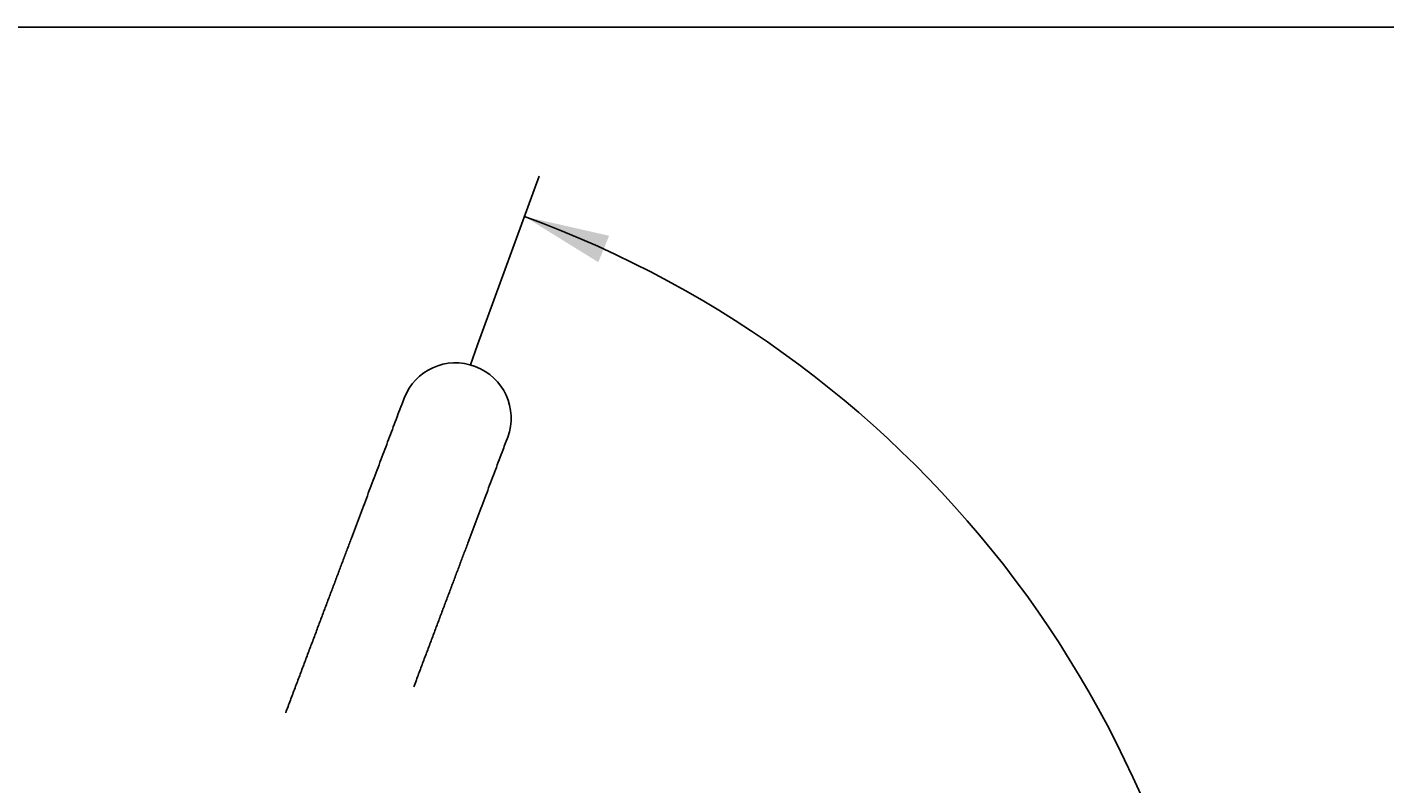
# Model space of a CAD drawing. Units: millimetres. Extents: x 6 to 291, y 4 to 413.
# Drawn here: x 77 to 172, y 360 to 413 of the extents above; entities that cross this region are included whole.
import ezdxf
from ezdxf.enums import TextEntityAlignment as Align
from ezdxf.lldxf.tags import DXFTag

# ---------------------------------------------------------------- set-up
doc = ezdxf.new("R2010")
doc.units = ezdxf.units.MM
for name, color, linetype in [('Default', 7, 'Continuous'), ('Layer3', 7, 'Continuous'), ('Layer4', 7, 'Continuous')]:
    doc.layers.add(name, color=color, linetype=linetype)
doc.styles.add('SEACAD_Arial', font='arial.ttf')
tags = doc.linetypes.add('HIDDEN2', pattern=[4.7625, 3.175, -1.5875]).pattern_tags.tags
tags[6:7] = [DXFTag(74, 4), DXFTag(75, 0), DXFTag(340, '0'), DXFTag(46, 0.0), DXFTag(50, 0.0), DXFTag(44, 0.0), DXFTag(45, 0.0)]
tags[4:5] = [DXFTag(74, 4), DXFTag(75, 0), DXFTag(340, '0'), DXFTag(46, 0.0), DXFTag(50, 0.0), DXFTag(44, 0.0), DXFTag(45, 0.0)]
doc.dimstyles.get("Standard").update_dxf_attribs({"dimtxt": 0.18, "dimasz": 0.18, "dimexe": 0.18, "dimexo": 0.0625, "dimgap": 0.09, "dimtad": 0, "dimtih": 1, "dimtoh": 1, "dimdec": 4, "dimzin": 0, "dimdsep": 46, "dimtxsty": 'Standard', "dimcen": 0.09, "dimadec": 0, "dimazin": 0, "dimtfac": 1, "dimtdec": 4, "dimtofl": 0, "dimtmove": 0, "dimatfit": 3, "dimfxl": 0, "dimtolj": 1, "dimtzin": 0, "dimarcsym": 0})

# ---------------------------------------------------------------- blocks, each defined once
blk = doc.blocks.new('DMBLK28')
at = {"layer": 'Layer3', "linetype": 'Continuous'}
for points in [[(117.447, 398.399), (111.516, 399.749), (116.688, 396.548)], [(116.688, 261.68), (111.516, 258.479), (117.447, 259.83)]]:
    blk.add_hatch(color=7, dxfattribs=at).paths.add_polyline_path(points)
at = {"layer": 'Layer3', "color": 7, "linetype": 'Continuous'}
for p, q in [((108.242, 390.755), (112.542, 402.568)), ((109.179, 264.9), (112.542, 255.66))]:
    blk.add_line(p, q, dxfattribs=at)
for start, end in [(3.8904, 70), (290, 356.1096)]:
    blk.add_arc((85.807, 329.114), 75.168, start, end, dxfattribs=at)
at = {"layer": 'Layer3', "color": 7, "linetype": 'Continuous', "style": 'SEACAD_Arial'}
blk.add_text('140°', height=6, dxfattribs=at).set_placement((152.235, 332.114), align=Align.TOP_LEFT)

msp = doc.modelspace()

# ---------------------------------------------------------------- linework, layer by layer
at = {"layer": 'Default', "color": 7, "linetype": 'Continuous'}
msp.add_line((5.6, 413), (291, 413), dxfattribs=at)
at = {"layer": 'Layer3', "color": 7, "linetype": 'HIDDEN2'}
msp.add_line((108.24222, 390.7551), (107.7368, 389.36647), dxfattribs=at)
at = {"layer": 'Layer4', "color": 7, "linetype": 'HIDDEN2'}
for p, q in [((103.09516, 387.02779), (102.95025, 386.64292)), ((110.20232, 383.91243), (110.34722, 384.29731))]:
    msp.add_line(p, q, dxfattribs=at)
for centre, radius, start, end in [((106.57378, 385.26431), 3.87692, 158.4947163, 159.1604504), ((103.21372, 386.59167), 0.26435, 158.6825078, 171.1100566), ((109.97047, 384.04768), 0.26435, 327.6260877, 340.0536364)]:
    msp.add_arc(centre, radius, start, end, dxfattribs=at)
for major_axis, start_param, end_param in [((3.62603, -1.36524), 1.57079644, 3.14158297), ((-3.62603, 1.36524), 3.14160233, 4.71238887)]:
    msp.add_ellipse((106.72118, 385.66251), major_axis=major_axis, ratio=0.99026807, start_param=start_param, end_param=end_param, dxfattribs=at)
for points, knots in [([(102.95012, 386.64258), (102.94236, 386.62196), (102.85306, 386.38479), (102.66508, 385.88561), (102.40482, 385.19447), (102.14011, 384.49156), (101.87462, 383.78658), (101.60726, 383.07665), (101.33828, 382.36244), (101.06766, 381.6439), (100.79533, 380.9208), (100.52117, 380.19285), (100.24508, 379.45978), (99.96694, 378.72127), (99.68663, 377.97701), (99.40403, 377.22664), (99.11899, 376.4698), (98.83137, 375.70612), (98.54102, 374.93516), (98.24777, 374.15649), (97.95144, 373.36962), (97.65187, 372.57413), (97.34891, 371.76962), (97.04247, 370.95583), (96.73265, 370.13306), (96.41953, 369.30151), (96.10311, 368.46118), (95.78316, 367.61144), (95.45942, 366.75159), (95.13298, 365.88458), (94.91497, 365.30555), (94.80593, 365.01592)], [0, 0, 0, 0, 0.002469, 0.03299092, 0.0637328, 0.09471287, 0.12595192, 0.15749821, 0.18931651, 0.22142493, 0.25384185, 0.28658632, 0.3196781, 0.35313775, 0.38698668, 0.42124729, 0.4559431, 0.4910988, 0.5267405, 0.56289581, 0.59959414, 0.63686683, 0.67473428, 0.71322328, 0.7523417, 0.79203951, 0.83235168, 0.87331535, 0.9149711, 0.95736352, 1, 1, 1, 1]), ([(103.76883, 366.82144), (103.83013, 366.98424), (103.99773, 367.42943), (104.27094, 368.15514), (104.58742, 368.99584), (104.90026, 369.82685), (105.20919, 370.64753), (105.51413, 371.45761), (105.81531, 372.25773), (106.1131, 373.04887), (106.40772, 373.83157), (106.69935, 374.60637), (106.98818, 375.37372), (107.27438, 376.13408), (107.5581, 376.88785), (107.83948, 377.63541), (108.11867, 378.37713), (108.39579, 379.11336), (108.67095, 379.84437), (108.94431, 380.57061), (109.2158, 381.29184), (109.48619, 382.01014), (109.7528, 382.71838), (109.99697, 383.36698), (110.13618, 383.73676), (110.20261, 383.9132)], [0, 0, 0, 0, 0.02991887, 0.08169756, 0.13265869, 0.18284536, 0.23213598, 0.28052165, 0.32811607, 0.37496642, 0.4211162, 0.46660595, 0.51147365, 0.55575503, 0.59948381, 0.64269194, 0.68540982, 0.72766641, 0.76948946, 0.81090554, 0.85194026, 0.89261842, 0.93294151, 0.97290666, 1, 1, 1, 1])]:
    msp.add_open_spline(points, degree=3, knots=knots, dxfattribs=at)

# ---------------------------------------------------------------- dimensions: what is measured, and where the dimension line sits
at = {"layer": 'Layer3', "color": 7, "linetype": 'Continuous'}
dim = msp.add_angular_dim_2l(base=(160.97459, 329.11411), line1=((85.80673, 329.11411), (108.24222, 390.7551)), line2=((85.80673, 329.11411), (109.17892, 264.89954)), text='\\A1;<>', dimstyle='Standard', dxfattribs=at)
dim.commit()
dim.dimension.update_dxf_attribs({"geometry": 'DMBLK28', "text_midpoint": (160.97459, 329.11411), "dimtype": 162})

doc.saveas('drawing.dxf')
